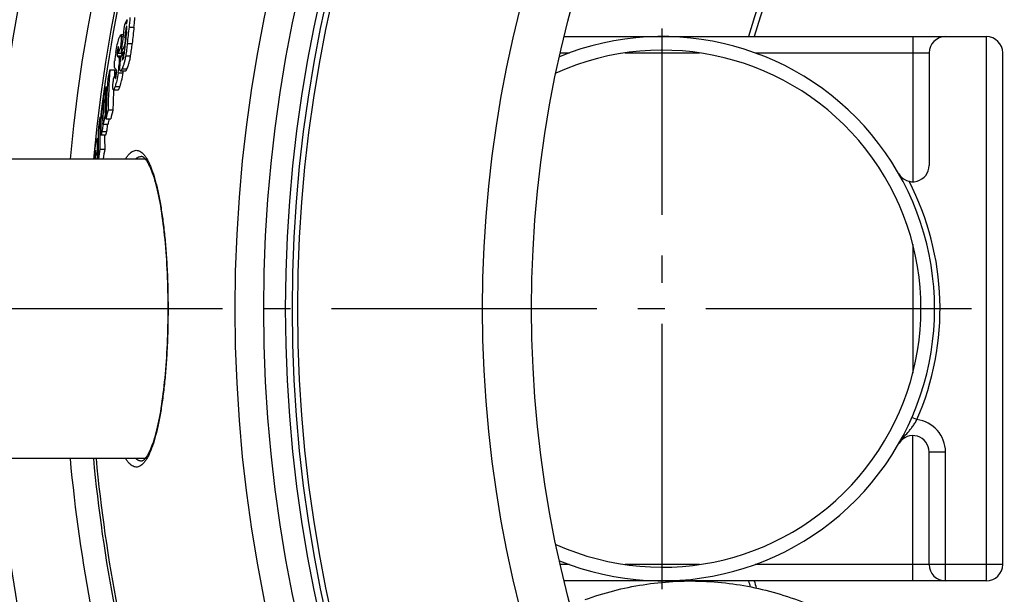
# Model space of a CAD drawing. Units: millimetres. Extents: x -622 to 1864, y 0 to 3494.
# Drawn here: x 211 to 572, y 559 to 770 of the extents above; entities that cross this region are included whole.
import ezdxf

# ---------------------------------------------------------------- set-up
doc = ezdxf.new("R2010")
doc.units = ezdxf.units.MM
doc.header["$LTSCALE"] = 10
doc.linetypes.add('AM_DIN_G_W050', pattern=[13.75, 9.75, -1.5, 1, -1.5])
doc.layers.add('AM_5', color=3, linetype='Continuous', lineweight=25)
doc.layers.add('AM_7', color=4, linetype='AM_DIN_G_W050', lineweight=25)
doc.layers.add('BEZUGSACHSEN', color=7, linetype='Continuous')
doc.layers.add('RUNDUNGEN', color=7, linetype='Continuous')
doc.styles.get("Standard").update_dxf_attribs({"font": 'ISOCP.SHX'})
doc.dimstyles.new('AM_ISO$2', dxfattribs={"dimscale": 10, "dimtxt": 3.5, "dimasz": 3.5, "dimexe": 1, "dimexo": 1, "dimgap": 1.5, "dimtad": 1, "dimdsep": 46, "dimtxsty": 'Standard', "dimcen": 0, "dimclrd": 256, "dimclre": 256, "dimclrt": 140, "dimadec": 0, "dimazin": 2, "dimtp": 0.1, "dimtm": 0.1, "dimtfac": 0.71, "dimtdec": 3, "dimtmove": 0, "dimatfit": 3, "dimfxl": 1, "dimlwd": -1, "dimlwe": -1, "dimarcsym": 1})

# ---------------------------------------------------------------- blocks, each defined once
blk = doc.blocks.new('*D24')
at = {"layer": 'AM_5', "linetype": 'ByBlock', "transparency": 16777216}
for p, q in [((121.68, 663.5), (-113.78, 663.5)), ((34.6, 377.03), (-57.37, 343.55))]:
    blk.add_line(p, q, dxfattribs=at)
blk.add_arc((821.68, 663.5), 925.46, 182.167, 197.833, dxfattribs=at)
at = {"layer": 'AM_5', "transparency": 16777216}
for points in [[(-108.96, 628.4), (-97.29, 628.62), (-103.78, 663.5)], [(-53.8, 381.97), (-64.84, 378.19), (-47.97, 346.97)]]:
    blk.add_solid(points, dxfattribs=at)
at = {"layer": 'Defpoints', "color": 0, "transparency": 16777216}
for p in [(131.68, 663.5), (821.68, 663.5), (-97.53, 556.06), (313.29, 478.46), (43.99, 380.45)]:
    blk.add_point(p, dxfattribs=at)
at = {"layer": 'AM_5', "color": 140, "transparency": 16777216, "insert": (-57.72, 508.44), "char_height": 35, "attachment_point": 5, "rotation": 280}
blk.add_mtext('20°', dxfattribs=at)

msp = doc.modelspace()

# ---------------------------------------------------------------- linework, layer by layer
at = {"color": 9, "linetype": 'Continuous'}
for p, q in [((249.96, 767.19), (250.08, 767.19)), ((250.88, 766.93), (252.68, 766.93)), ((248.03, 763.56), (248.67, 763.56)), ((249.58, 765.61), (249.97, 765.61)), ((246.9, 759.63), (247.07, 759.63)), ((247.87, 760.64), (248.35, 760.64)), ((250.23, 760.92), (252.03, 760.92)), ((246.52, 757.61), (246.93, 757.61)), ((246.53, 756.45), (248.09, 756.45)), ((246.77, 756.15), (247.95, 756.15)), ((246.96, 755.99), (247.88, 755.99)), ((248.54, 755.7), (248.86, 755.7)), ((249.66, 756.43), (251.47, 756.43)), ((247.24, 753.21), (247.59, 753.21)), ((247.28, 755.18), (247.77, 755.18)), ((245.82, 748.43), (246.02, 748.43)), ((245.89, 749.76), (246.28, 749.76)), ((246.91, 750.18), (248.71, 750.18)), ((248.34, 751.64), (250.14, 751.64)), ((245.77, 745.17), (247.56, 745.17)), ((241.17, 733.32), (241.35, 733.32)), ((240.91, 728.6), (242.69, 728.6)), ((239.17, 725.03), (239.55, 725.03)), ((238.4, 719.78), (238.64, 719.78)), ((238.51, 721.34), (238.64, 721.34)), ((239.22, 721.74), (239.56, 721.74)), ((239.12, 718.68), (239.62, 718.68))]:
    msp.add_line(p, q, dxfattribs=at)
at = {"color": 7, "linetype": 'Continuous'}
for p, q in [((250.05, 769.64), (250.19, 769.64)), ((248.73, 764.08), (247.87, 764.08)), ((249.6, 763.66), (249.75, 763.66)), ((247.81, 759.91), (248.27, 759.91)), ((249.24, 760.3), (249.39, 760.3)), ((246.91, 757.41), (248.53, 757.41)), ((248.03, 757.7), (248.67, 757.7)), ((248.75, 757.88), (249.15, 757.88)), ((243.85, 751.23), (245.64, 751.23)), ((245.93, 750.33), (245.89, 749.76)), ((245.93, 750.33), (246.32, 750.33)), ((247.77, 750.86), (249.57, 750.86)), ((242.38, 745.03), (242.87, 745.03)), ((245.16, 743.96), (246.95, 743.96)), ((245.22, 743.91), (245.22, 743.96)), ((241.42, 740.35), (241.62, 740.35)), ((242.07, 734.61), (242.43, 734.61)), ((243.18, 736.58), (244.97, 736.58)), ((240.21, 733.83), (240.63, 733.83)), ((241.39, 731.27), (243.17, 731.27)), ((242.39, 733.29), (244.18, 733.29)), ((240.58, 727.41), (242.36, 727.41)), ((239.55, 725.88), (239.08, 725.88)), ((238.51, 718.81), (238.66, 719.91)), ((240.2, 722.16), (241.98, 722.16)), ((238.41, 718.82), (238.37, 718.5)), ((238.41, 718.82), (238.51, 718.82)), ((238.47, 718.5), (238.51, 718.81)), ((239.62, 718.56), (241.4, 718.56)), ((240.88, 718.5), (240.89, 718.56))]:
    msp.add_line(p, q, dxfattribs=at)
at = {"color": 9, "linetype": 'Continuous'}
for radius in [510.83, 508.84, 441]:
    msp.add_circle((821.68, 663.5), radius, dxfattribs=at)
at = {"color": 7, "linetype": 'Continuous'}
msp.add_circle((821.68, 663.5), 423, dxfattribs=at)
for centre, radius, start, end in [((821.68, 663.5), 660.5, 4.77669, 175.22331), ((821.68, 663.5), 627.48, 5.02868, 174.97132), ((821.68, 663.5), 595, 101.4879, 174.69611), ((821.68, 663.5), 355.61, 14.2497, 163.667), ((821.68, 663.5), 585.5, 144.06429, 172.69517), ((736.82, 707.25), 491.39, 172.9253, 174.1066), ((384.39, 706.03), 148.64, 154.6653, 155.4606), ((272.97, 763.88), 23.49, 165.6389, 169.689), ((737.19, 708.82), 490.92, 172.8838, 173.066), ((737.12, 711.54), 489.39, 173.5013, 174.2088), ((737.43, 711.52), 487.9, 173.4789, 174.1886), ((736.9, 709.49), 490.3, 173.6567, 174.0511), ((385.22, 698.92), 150.27, 154.48, 154.7893), ((736.92, 709.83), 490.13, 173.6969, 174.0913), ((737.03, 709.82), 490.24, 173.4946, 173.6969), ((446.68, 663.5), 100, 247.8261, 112.1739), ((452.77, 685.22), 218.15, 159.9768, 160.6732), ((384.07, 696.11), 149.33, 154.5391, 155.6407), ((736.78, 709.85), 489.99, 174.0913, 174.4591), ((289.88, 750.66), 44.44, 170.9537, 174.9584), ((259.91, 772.15), 20.7, 230.6267, 231.3042), ((736.47, 707.26), 491.04, 174.3137, 174.5137), ((383.1, 694.8), 148.43, 154.8486, 155.683), ((736.65, 708.94), 490.34, 174.2722, 174.5287), ((446.68, 663.5), 95, 245.735, 114.265), ((205.42, 756.21), 41.93, 351.7284, 355.8949), ((545.66, 675.9), 311.07, 165.9855, 166.6093), ((579.99, 728.55), 336.91, 176.1395, 178.6343), ((449.32, 681.13), 214.84, 161.2116, 161.8911), ((581.1, 728.51), 336.23, 176.1254, 176.4984), ((261, 765.6), 20.55, 221.9312, 223.1939), ((206.42, 756.34), 42.73, 351.7195, 352.6318), ((600.59, 669.13), 366.17, 168.0363, 168.5699), ((520.34, 731.6), 278.28, 177.2338, 179.3807), ((579.49, 725.58), 337.19, 176.1979, 178.6905), ((284.61, 744.2), 39.67, 174.6347, 175.9798), ((520, 728.53), 278.62, 177.2913, 178.5502), ((580.61, 728.54), 335.74, 177.376, 178.6276), ((599.47, 669.35), 365.03, 168.7851, 169.3277), ((519.83, 727.29), 278.72, 177.3144, 178.7592), ((821.68, 663.5), 585.5, 172.86635, 173.10109), ((519.43, 724.16), 278.97, 177.3723, 179.105), ((600.43, 659.78), 366.09, 168.2054, 168.7387), ((545.21, 662.55), 310.97, 166.2276, 166.8509), ((546.18, 662.54), 310.18, 166.1898, 166.8148), ((649.79, 664.49), 415.4, 170.392, 170.8964), ((462.12, 727.8), 221.98, 178.4437, 181.4545), ((206.15, 734.7), 35.31, 354.4403, 356.6383), ((519.81, 728.53), 278.43, 179.1565, 179.4363), ((601.05, 659.81), 364.95, 168.3839, 168.7073), ((461.73, 724.42), 222.18, 178.5036, 181.5117), ((463.29, 727.79), 221.38, 180.097, 181.4556), ((407.71, 726.33), 168.55, 180.4421, 181.5601), ((821.68, 663.5), 585.5, 173.86025, 173.88342), ((407.08, 721.08), 168.69, 180.44, 180.7654), ((407.28, 722.74), 168.65, 180.6136, 180.9622), ((649.79, 654.18), 415.19, 170.5763, 171.0807), ((650.39, 654.18), 414.03, 170.5497, 171.0556), ((187.09, 722.54), 52.18, 355.5613, 355.7559), ((821.68, 663.5), 627.48, 185.02868, 196.57376), ((821.68, 663.5), 660.5, 203.25477, 355.22331), ((821.68, 663.5), 595, 185.30389, 196.38643), ((821.68, 663.5), 585.5, 185.39026, 196.3277), ((821.68, 663.5), 627.48, 203.42627, 354.97132), ((821.68, 663.5), 355.61, 196.333, 196.7807)]:
    msp.add_arc(centre, radius, start, end, dxfattribs=at)
at = {"color": 9, "linetype": 'Continuous'}
for radius, start, end in [(654.97, 4.81716, 175.18284), (621.44, 5.07773, 174.92227), (586.48, 101.95429, 174.6189), (357.59, 14.3285, 163.7602), (621.44, 185.07773, 196.54035), (654.97, 203.28235, 355.18284), (586.48, 185.3811, 196.33397), (621.44, 203.45968, 354.92227), (357.59, 196.2398, 196.6084)]:
    msp.add_arc((821.68, 663.5), radius, start, end, dxfattribs=at)
at = {"color": 7, "linetype": 'Continuous'}
for points, knots in [([(251.21, 770.52), (251.2, 770.24), (251.16, 769.68), (251.05, 768.48), (250.95, 767.56), (250.88, 766.93)], [0, 0, 0, 0, 0.22715, 0.47498, 1, 1, 1, 1]), ([(252.68, 766.93), (252.76, 767.56), (252.86, 768.48), (252.97, 769.68), (253.01, 770.24), (253.02, 770.52)], [0, 0, 0, 0, 0.525021, 0.772852, 1, 1, 1, 1]), ([(249.96, 767.19), (249.92, 767.11), (249.84, 766.89), (249.7, 766.36), (249.63, 765.92), (249.58, 765.61)], [0, 0, 0, 0, 0.171069, 0.419564, 1, 1, 1, 1]), ([(249.94, 765.36), (249.95, 765.47), (249.98, 765.68), (250.01, 765.98), (250.04, 766.28), (250.06, 766.56), (250.08, 766.82), (250.09, 767.02), (250.08, 767.15), (250.08, 767.22), (250.07, 767.26), (250.06, 767.28), (250.04, 767.29), (250.04, 767.29)], [0, 0, 0, 0, 0.162013, 0.320691, 0.474689, 0.621775, 0.757975, 0.875797, 0.923796, 0.961431, 0.975635, 0.986548, 1, 1, 1, 1]), ([(250.04, 767.29), (250.03, 767.29), (250.02, 767.29), (249.99, 767.25), (249.97, 767.22), (249.96, 767.19)], [0, 0, 0, 0, 0.137855, 0.347891, 1, 1, 1, 1]), ([(247.2, 762.74), (247.26, 762.92), (247.37, 763.23), (247.55, 763.64), (247.69, 763.91), (247.79, 764.04), (247.85, 764.08), (247.87, 764.08)], [0, 0, 0, 0, 0.361325, 0.662569, 0.88145, 0.952958, 1, 1, 1, 1]), ([(247.87, 764.08), (247.93, 764.08), (247.97, 763.97), (248, 763.87), (248.02, 763.74), (248.03, 763.64), (248.03, 763.56)], [0, 0, 0, 0, 0.29715, 0.432804, 0.595559, 1, 1, 1, 1]), ([(248.03, 763.56), (248.04, 763.37), (248.04, 762.94), (248, 762.24), (247.94, 761.46), (247.9, 760.92), (247.87, 760.64)], [0, 0, 0, 0, 0.197337, 0.441339, 0.71233, 1, 1, 1, 1]), ([(249.58, 765.61), (249.55, 765.38), (249.49, 764.93), (249.38, 764.03), (249.31, 763.37), (249.26, 762.93)], [0, 0, 0, 0, 0.256637, 0.506876, 1, 1, 1, 1]), ([(245.99, 757.64), (246.15, 758.64), (246.48, 760.36), (246.96, 762.05), (247.2, 762.74)], [0, 0, 0, 0, 0.578683, 1, 1, 1, 1]), ([(246.9, 759.63), (246.8, 759.34), (246.64, 758.67), (246.55, 757.99), (246.52, 757.61)], [0, 0, 0, 0, 0.448054, 1, 1, 1, 1]), ([(247.03, 759.87), (247.02, 759.87), (246.99, 759.84), (246.97, 759.79), (246.93, 759.72), (246.91, 759.66), (246.9, 759.63)], [0, 0, 0, 0, 0.112387, 0.321271, 0.62282, 1, 1, 1, 1]), ([(247, 758.4), (247.02, 758.57), (247.04, 758.81), (247.06, 759.13), (247.07, 759.35), (247.08, 759.54), (247.07, 759.68), (247.07, 759.78), (247.06, 759.82), (247.04, 759.87), (247.03, 759.87)], [0, 0, 0, 0, 0.340703, 0.50039, 0.649174, 0.782147, 0.891619, 0.934252, 0.966876, 1, 1, 1, 1]), ([(247.87, 760.64), (247.87, 760.58), (247.85, 760.34), (247.83, 760.09), (247.81, 759.91)], [0, 0, 0, 0, 0.245816, 1, 1, 1, 1]), ([(250.23, 760.92), (250.16, 760.19), (249.99, 758.69), (249.79, 757.2), (249.66, 756.43)], [0, 0, 0, 0, 0.486474, 1, 1, 1, 1]), ([(251.47, 756.43), (251.59, 757.2), (251.8, 758.69), (251.96, 760.19), (252.03, 760.92)], [0, 0, 0, 0, 0.513534, 1, 1, 1, 1]), ([(246.52, 757.61), (246.5, 757.47), (246.48, 757.22), (246.48, 756.89), (246.49, 756.64), (246.52, 756.5), (246.53, 756.45)], [0, 0, 0, 0, 0.361146, 0.646899, 0.855702, 1, 1, 1, 1]), ([(246.53, 756.45), (246.55, 756.38), (246.64, 756.28), (246.73, 756.19), (246.77, 756.15)], [0, 0, 0, 0, 0.547509, 1, 1, 1, 1]), ([(246.91, 757.41), (246.92, 757.5), (246.95, 757.83), (246.98, 758.15), (247, 758.4)], [0, 0, 0, 0, 0.255666, 1, 1, 1, 1]), ([(246.96, 755.99), (247.04, 755.93), (247.15, 755.77), (247.24, 755.49), (247.27, 755.3), (247.28, 755.18)], [0, 0, 0, 0, 0.351581, 0.618272, 1, 1, 1, 1]), ([(248.28, 756.86), (248.28, 756.9), (248.28, 757.09), (248.28, 757.27), (248.3, 757.41)], [0, 0, 0, 0, 0.213279, 1, 1, 1, 1]), ([(249.66, 756.43), (249.57, 755.9), (249.38, 754.92), (249.05, 753.58), (248.71, 752.51), (248.46, 751.9), (248.34, 751.64)], [0, 0, 0, 0, 0.322936, 0.605331, 0.828645, 1, 1, 1, 1]), ([(248.54, 755.7), (248.53, 755.6), (248.52, 755.47), (248.51, 755.3), (248.51, 755.2), (248.51, 755.11), (248.52, 755.04), (248.54, 754.99), (248.56, 754.99)], [0, 0, 0, 0, 0.38306, 0.55369, 0.703126, 0.825078, 0.914619, 1, 1, 1, 1]), ([(248.67, 755.14), (248.72, 755.25), (248.82, 755.53), (248.97, 756.2), (249.04, 756.77), (249.08, 757.16)], [0, 0, 0, 0, 0.172311, 0.430998, 1, 1, 1, 1]), ([(250.14, 751.64), (250.26, 751.9), (250.51, 752.51), (250.85, 753.58), (251.19, 754.92), (251.38, 755.9), (251.47, 756.43)], [0, 0, 0, 0, 0.17139, 0.394716, 0.677095, 1, 1, 1, 1]), ([(245.71, 751.87), (245.68, 751.9), (245.64, 751.99), (245.59, 752.15), (245.55, 752.39), (245.52, 752.84), (245.54, 753.58), (245.58, 754.21), (245.61, 754.56)], [0, 0, 0, 0, 0.044301, 0.107289, 0.19328, 0.304971, 0.607307, 1, 1, 1, 1]), ([(247.28, 755.18), (247.29, 755.06), (247.3, 754.78), (247.3, 754.12), (247.27, 753.59), (247.24, 753.21)], [0, 0, 0, 0, 0.190716, 0.428179, 1, 1, 1, 1]), ([(247.77, 750.86), (247.75, 750.86), (247.71, 750.87), (247.67, 750.92), (247.63, 750.99), (247.6, 751.1), (247.57, 751.24), (247.56, 751.41), (247.54, 751.61), (247.54, 751.93), (247.54, 752.37), (247.57, 752.94), (247.62, 753.56), (247.66, 753.99), (247.68, 754.21)], [0, 0, 0, 0, 0.01498, 0.033091, 0.057608, 0.090175, 0.131423, 0.181344, 0.23949, 0.305125, 0.455273, 0.624751, 0.807725, 1, 1, 1, 1]), ([(248.56, 754.99), (248.57, 754.99), (248.59, 755), (248.63, 755.05), (248.65, 755.1), (248.67, 755.14)], [0, 0, 0, 0, 0.140843, 0.356267, 1, 1, 1, 1]), ([(246.91, 750.18), (246.77, 749.2), (246.46, 747.51), (246, 745.86), (245.77, 745.17)], [0, 0, 0, 0, 0.579131, 1, 1, 1, 1]), ([(245.89, 749.76), (245.87, 749.52), (245.85, 749.18), (245.82, 748.74), (245.82, 748.53), (245.82, 748.43)], [0, 0, 0, 0, 0.527705, 0.776067, 1, 1, 1, 1]), ([(245.82, 748.43), (245.82, 748.39), (245.82, 748.31), (245.83, 748.22), (245.84, 748.17), (245.85, 748.14), (245.86, 748.12), (245.87, 748.12)], [0, 0, 0, 0, 0.388136, 0.695601, 0.811935, 0.900391, 1, 1, 1, 1]), ([(245.99, 748.34), (246.08, 748.62), (246.23, 749.25), (246.3, 749.9), (246.32, 750.25)], [0, 0, 0, 0, 0.452566, 1, 1, 1, 1]), ([(246.32, 750.9), (246.29, 751.04), (246.23, 751.28), (246.08, 751.47), (246.02, 751.54)], [0, 0, 0, 0, 0.614302, 1, 1, 1, 1]), ([(246.32, 750.25), (246.33, 750.38), (246.34, 750.6), (246.33, 750.81), (246.32, 750.9)], [0, 0, 0, 0, 0.59803, 1, 1, 1, 1]), ([(247.56, 745.17), (247.79, 745.86), (248.26, 747.51), (248.56, 749.2), (248.71, 750.18)], [0, 0, 0, 0, 0.420894, 1, 1, 1, 1]), ([(248.34, 751.64), (248.29, 751.54), (248.19, 751.35), (248.07, 751.13), (247.97, 750.99), (247.89, 750.91), (247.82, 750.86), (247.77, 750.86)], [0, 0, 0, 0, 0.349718, 0.641146, 0.760614, 0.860328, 1, 1, 1, 1]), ([(249.57, 750.86), (249.61, 750.86), (249.69, 750.91), (249.77, 750.99), (249.87, 751.13), (249.99, 751.35), (250.09, 751.54), (250.14, 751.64)], [0, 0, 0, 0, 0.139842, 0.23959, 0.359062, 0.650424, 1, 1, 1, 1]), ([(245.16, 743.96), (245.14, 743.96), (245.11, 743.98), (245.07, 744.03), (245.04, 744.1), (245.02, 744.21), (245, 744.34), (244.98, 744.5), (244.97, 744.68), (244.96, 744.96), (244.96, 745.35), (244.98, 745.86), (245.01, 746.41), (245.03, 746.79), (245.04, 746.98)], [0, 0, 0, 0, 0.014208, 0.032804, 0.05892, 0.093576, 0.136849, 0.188341, 0.247397, 0.31324, 0.462107, 0.629096, 0.809544, 1, 1, 1, 1]), ([(245.77, 745.17), (245.71, 745.01), (245.61, 744.73), (245.46, 744.35), (245.33, 744.11), (245.23, 743.99), (245.18, 743.96), (245.16, 743.96)], [0, 0, 0, 0, 0.362566, 0.663213, 0.880504, 0.951788, 1, 1, 1, 1]), ([(245.87, 748.12), (245.88, 748.12), (245.9, 748.14), (245.93, 748.19), (245.96, 748.26), (245.98, 748.31), (245.99, 748.34)], [0, 0, 0, 0, 0.115977, 0.326024, 0.626273, 1, 1, 1, 1]), ([(246.95, 743.96), (246.97, 743.96), (247.02, 743.99), (247.12, 744.11), (247.25, 744.35), (247.4, 744.73), (247.51, 745.01), (247.56, 745.17)], [0, 0, 0, 0, 0.048294, 0.11963, 0.336943, 0.637537, 1, 1, 1, 1]), ([(241.27, 732.8), (241.31, 733.02), (241.37, 733.45), (241.4, 733.89), (241.41, 734.1)], [0, 0, 0, 0, 0.511743, 1, 1, 1, 1]), ([(241.41, 734.1), (241.43, 734.35), (241.44, 734.85), (241.46, 735.34), (241.46, 735.58)], [0, 0, 0, 0, 0.521214, 1, 1, 1, 1]), ([(241.3, 731.28), (241.27, 731.04), (241.18, 730.14), (241.04, 729.24), (240.91, 728.6)], [0, 0, 0, 0, 0.270412, 1, 1, 1, 1]), ([(241.17, 733.32), (241.17, 733.29), (241.17, 733.18), (241.17, 733.07), (241.17, 732.99)], [0, 0, 0, 0, 0.260983, 1, 1, 1, 1]), ([(241.17, 732.99), (241.17, 732.94), (241.17, 732.85), (241.18, 732.75), (241.18, 732.68), (241.19, 732.64), (241.19, 732.61), (241.2, 732.6), (241.21, 732.6)], [0, 0, 0, 0, 0.354632, 0.661154, 0.788438, 0.891701, 0.963887, 1, 1, 1, 1]), ([(241.21, 732.6), (241.21, 732.6), (241.22, 732.62), (241.24, 732.65), (241.25, 732.72), (241.26, 732.77), (241.27, 732.8)], [0, 0, 0, 0, 0.081412, 0.274544, 0.587752, 1, 1, 1, 1]), ([(242.69, 728.6), (242.73, 728.79), (242.89, 729.68), (243.01, 730.57), (243.08, 731.27)], [0, 0, 0, 0, 0.218828, 1, 1, 1, 1]), ([(240.58, 727.41), (240.57, 727.41), (240.56, 727.44), (240.54, 727.47), (240.53, 727.53), (240.52, 727.62), (240.5, 727.82), (240.5, 728.12), (240.5, 728.38), (240.5, 728.52)], [0, 0, 0, 0, 0.031855, 0.059422, 0.095449, 0.191315, 0.314993, 0.626788, 1, 1, 1, 1]), ([(240.91, 728.6), (240.88, 728.44), (240.84, 728.22), (240.78, 727.95), (240.74, 727.77), (240.7, 727.63), (240.66, 727.51), (240.63, 727.45), (240.6, 727.41), (240.58, 727.41)], [0, 0, 0, 0, 0.376281, 0.542777, 0.689826, 0.812814, 0.907012, 0.968899, 1, 1, 1, 1]), ([(242.36, 727.41), (242.37, 727.41), (242.4, 727.45), (242.43, 727.51), (242.47, 727.63), (242.51, 727.77), (242.56, 727.95), (242.62, 728.22), (242.66, 728.44), (242.69, 728.6)], [0, 0, 0, 0, 0.031147, 0.093054, 0.187257, 0.310237, 0.457269, 0.62374, 1, 1, 1, 1]), ([(238.51, 722.83), (238.54, 723.02), (238.59, 723.4), (238.67, 723.94), (238.75, 724.45), (238.82, 724.91), (238.9, 725.3), (238.95, 725.57), (239, 725.73), (239.03, 725.81), (239.05, 725.86), (239.07, 725.88), (239.08, 725.88)], [0, 0, 0, 0, 0.186774, 0.365135, 0.531952, 0.682765, 0.811493, 0.910799, 0.947218, 0.974019, 0.99118, 1, 1, 1, 1]), ([(239.08, 725.88), (239.09, 725.88), (239.1, 725.87), (239.11, 725.85), (239.12, 725.8), (239.14, 725.73), (239.15, 725.58), (239.16, 725.34), (239.17, 725.14), (239.17, 725.03)], [0, 0, 0, 0, 0.030763, 0.056555, 0.090214, 0.180623, 0.299631, 0.610747, 1, 1, 1, 1]), ([(238.04, 718.5), (238.1, 719.25), (238.24, 720.69), (238.42, 722.13), (238.51, 722.83)], [0, 0, 0, 0, 0.517787, 1, 1, 1, 1]), ([(238.51, 721.34), (238.49, 721.19), (238.43, 720.67), (238.4, 720.15), (238.4, 719.78)], [0, 0, 0, 0, 0.298422, 1, 1, 1, 1]), ([(238.54, 721.57), (238.54, 721.55), (238.53, 721.48), (238.52, 721.4), (238.51, 721.34)], [0, 0, 0, 0, 0.229507, 1, 1, 1, 1]), ([(238.6, 721.8), (238.6, 721.8), (238.59, 721.78), (238.58, 721.74), (238.56, 721.66), (238.55, 721.6), (238.54, 721.57)], [0, 0, 0, 0, 0.071893, 0.257246, 0.570252, 1, 1, 1, 1]), ([(238.62, 721.75), (238.62, 721.76), (238.62, 721.78), (238.61, 721.8), (238.6, 721.8)], [0, 0, 0, 0, 0.690888, 1, 1, 1, 1]), ([(238.64, 720.94), (238.64, 721.01), (238.64, 721.16), (238.64, 721.38), (238.63, 721.55), (238.63, 721.67), (238.62, 721.73), (238.62, 721.75)], [0, 0, 0, 0, 0.280331, 0.549835, 0.799549, 0.910046, 1, 1, 1, 1]), ([(239.22, 721.74), (239.24, 721.32), (239.23, 720.29), (239.17, 719.27), (239.12, 718.68)], [0, 0, 0, 0, 0.415442, 1, 1, 1, 1]), ([(418.32, 556.6), (421.77, 557.85), (428.8, 560.03), (439.61, 562.26), (450.58, 563.44), (461.61, 563.54), (472.6, 562.57), (483.43, 560.53), (494, 557.46), (504.21, 553.36), (513.97, 548.29), (523.18, 542.28), (531.75, 535.41), (539.59, 527.72), (546.63, 519.3), (552.8, 510.23), (558.04, 500.6), (560.88, 493.86), (562.12, 490.43)], [0, 0, 0, 0, 0.062711, 0.125412, 0.188098, 0.250761, 0.313394, 0.375993, 0.438553, 0.501073, 0.563551, 0.625989, 0.68839, 0.750756, 0.813094, 0.875409, 0.937708, 1, 1, 1, 1])]:
    msp.add_open_spline(points, degree=3, knots=knots, dxfattribs=at)
at = {"layer": 'AM_7'}
for p, q in [((446.68, 560.49), (446.68, 766.51)), ((1522.68, 663.5), (0, 663.5))]:
    msp.add_line(p, q, dxfattribs=at)
at = {"layer": 'BEZUGSACHSEN', "color": 7, "linetype": 'Continuous'}
for p, q in [((256.86, 718.5), (151.68, 718.5)), ((256.86, 608.5), (151.68, 608.5))]:
    msp.add_line(p, q, dxfattribs=at)
for radius in [521.32, 513.29]:
    msp.add_circle((821.68, 663.5), radius, dxfattribs=at)
at = {"layer": 'RUNDUNGEN', "color": 7, "linetype": 'Continuous'}
for p, q in [((410.67, 763.5), (565.68, 763.5)), ((544.68, 757.5), (544.68, 716.15)), ((571.68, 569.5), (571.68, 757.5)), ((255.51, 719.5), (255.52, 719.5)), ((255.52, 607.5), (255.51, 607.5)), ((544.68, 569.5), (544.68, 610.85)), ((565.68, 563.5), (410.67, 563.5))]:
    msp.add_line(p, q, dxfattribs=at)
at = {"layer": 'RUNDUNGEN', "color": 9, "linetype": 'Continuous'}
for p, q in [((538.68, 763.5), (538.68, 710.15)), ((565.68, 563.5), (565.68, 763.5)), ((409.26, 757.5), (412.58, 757.5)), ((433.01, 757.5), (460.34, 757.5)), ((480.78, 757.5), (544.68, 757.5)), ((538.68, 687.14), (538.68, 639.84)), ((540.18, 622.76), (538.35, 623.55)), ((538.68, 563.5), (538.68, 616.85)), ((544.68, 610.85), (550.68, 610.85)), ((550.68, 563.5), (550.68, 610.85)), ((412.58, 569.5), (409.26, 569.5)), ((460.34, 569.5), (433.01, 569.5)), ((571.68, 569.5), (480.78, 569.5))]:
    msp.add_line(p, q, dxfattribs=at)
at = {"layer": 'RUNDUNGEN', "color": 7, "linetype": 'Continuous'}
for points in [[(255.51, 719.5), (255.56, 719.5), (255.64, 719.48), (255.75, 719.45), (255.88, 719.39), (256.03, 719.3), (256.21, 719.17), (256.4, 719), (256.61, 718.79), (256.83, 718.54), (257.06, 718.24), (257.3, 717.9), (257.55, 717.51), (257.81, 717.07), (258.07, 716.58), (258.34, 716.04), (258.61, 715.45), (258.89, 714.81), (259.16, 714.13), (259.43, 713.39), (259.7, 712.61), (259.96, 711.78), (260.23, 710.91), (260.49, 710), (260.74, 709.05), (260.99, 708.05), (261.24, 707.02), (261.48, 705.94), (261.71, 704.83), (261.94, 703.68), (262.16, 702.49), (262.38, 701.27), (262.59, 700.02), (262.79, 698.73), (262.98, 697.41), (263.17, 696.07), (263.35, 694.69), (263.52, 693.29), (263.68, 691.87), (263.84, 690.42), (263.98, 688.95), (264.12, 687.45), (264.25, 685.94), (264.37, 684.4), (264.48, 682.85), (264.59, 681.28), (264.68, 679.7), (264.77, 678.1), (264.84, 676.49), (264.91, 674.87), (264.97, 673.25), (265.02, 671.61), (265.06, 669.96), (265.09, 668.32), (265.11, 666.66), (265.13, 665.01), (265.13, 663.5)], [(265.13, 663.5), (265.13, 662.01), (265.11, 660.35), (265.09, 658.7), (265.06, 657.05), (265.02, 655.4), (264.97, 653.77), (264.91, 652.14), (264.84, 650.52), (264.77, 648.91), (264.68, 647.31), (264.59, 645.73), (264.48, 644.16), (264.37, 642.61), (264.25, 641.07), (264.12, 639.56), (263.98, 638.06), (263.84, 636.59), (263.68, 635.14), (263.52, 633.71), (263.35, 632.31), (263.17, 630.94), (262.98, 629.59), (262.79, 628.28), (262.59, 626.99), (262.38, 625.73), (262.16, 624.51), (261.94, 623.33), (261.71, 622.18), (261.48, 621.06), (261.24, 619.99), (260.99, 618.95), (260.74, 617.96), (260.49, 617), (260.23, 616.09), (259.96, 615.22), (259.7, 614.39), (259.43, 613.61), (259.16, 612.88), (258.89, 612.19), (258.61, 611.55), (258.34, 610.96), (258.08, 610.42), (257.81, 609.93), (257.55, 609.49), (257.3, 609.1), (257.06, 608.76), (256.83, 608.46), (256.61, 608.21), (256.4, 608), (256.21, 607.83), (256.03, 607.7), (255.88, 607.61), (255.75, 607.55), (255.64, 607.52), (255.56, 607.5), (255.51, 607.5)]]:
    msp.add_lwpolyline(points, dxfattribs=at)
at = {"layer": 'RUNDUNGEN', "color": 9, "linetype": 'Continuous'}
msp.add_circle((821.68, 663.5), 531.82, dxfattribs=at)
at = {"layer": 'RUNDUNGEN', "color": 7, "linetype": 'Continuous'}
for centre, start, end in [((550.68, 757.5), 90, 180), ((565.68, 757.5), 0, 90), ((538.68, 716.15), 209.7817, 0), ((538.68, 610.85), 0, 146.9547), ((550.68, 569.5), 180, 270), ((565.68, 569.5), 270, 0)]:
    msp.add_arc(centre, 6, start, end, dxfattribs=at)
at = {"layer": 'RUNDUNGEN', "color": 9, "linetype": 'Continuous'}
for centre, radius, start, end in [((446.68, 663.5), 102, 336.4556, 27.3172), ((538.68, 610.85), 12, 0, 82.778)]:
    msp.add_arc(centre, radius, start, end, dxfattribs=at)
for points, knots in [([(249.59, 718.5), (249.8, 718.86), (250.23, 719.5), (250.93, 720.34), (251.64, 720.99), (252.36, 721.44), (253.09, 721.69), (253.83, 721.72), (254.56, 721.54), (255.28, 721.14), (255.97, 720.55), (256.66, 719.76), (257.32, 718.78), (257.97, 717.61), (258.61, 716.25), (259.47, 714.09), (260.47, 710.93), (261.52, 706.63), (262.47, 701.71), (263.29, 696.24), (263.98, 690.29), (264.53, 683.95), (265.06, 674.98), (265.21, 668.12), (265.21, 663.5)], [0, 0, 0, 0, 0.01861, 0.034951, 0.049216, 0.061728, 0.072987, 0.083688, 0.094641, 0.106604, 0.120158, 0.135692, 0.153447, 0.173563, 0.196112, 0.22112, 0.278441, 0.345198, 0.420757, 0.504265, 0.594686, 0.690833, 0.791391, 1, 1, 1, 1]), ([(253.25, 718.5), (253.42, 718.66), (253.78, 718.94), (254.36, 719.26), (254.93, 719.45), (255.32, 719.5), (255.51, 719.5)], [0, 0, 0, 0, 0.281931, 0.537768, 0.774243, 1, 1, 1, 1]), ([(265.21, 663.5), (265.21, 658.88), (265.06, 652.02), (264.53, 643.05), (263.98, 636.71), (263.29, 630.76), (262.47, 625.29), (261.52, 620.37), (260.47, 616.07), (259.47, 612.91), (258.61, 610.75), (257.97, 609.39), (257.32, 608.22), (256.66, 607.24), (255.97, 606.45), (255.28, 605.86), (254.56, 605.46), (253.83, 605.28), (253.09, 605.31), (252.36, 605.56), (251.64, 606.01), (250.93, 606.66), (250.23, 607.5), (249.8, 608.14), (249.59, 608.5)], [0, 0, 0, 0, 0.208609, 0.309167, 0.405314, 0.495735, 0.579243, 0.654802, 0.721559, 0.77888, 0.803888, 0.826437, 0.846553, 0.864308, 0.879842, 0.893396, 0.905359, 0.916312, 0.927013, 0.938272, 0.950784, 0.965049, 0.98139, 1, 1, 1, 1]), ([(533.64, 614.12), (533.86, 614.48), (534.33, 615.18), (535.41, 616.49), (536.6, 617.73), (537.75, 619.06), (538.61, 620.18), (539.43, 621.42), (539.94, 622.3), (540.18, 622.76)], [0, 0, 0, 0, 0.116537, 0.23293, 0.468035, 0.590651, 0.720066, 0.857261, 1, 1, 1, 1]), ([(255.51, 607.5), (255.32, 607.5), (254.93, 607.55), (254.36, 607.74), (253.78, 608.06), (253.42, 608.34), (253.25, 608.5)], [0, 0, 0, 0, 0.225757, 0.462232, 0.718069, 1, 1, 1, 1])]:
    msp.add_open_spline(points, degree=3, knots=knots, dxfattribs=at)

# ---------------------------------------------------------------- dimensions: what is measured, and where the dimension line sits
at = {"layer": 'AM_5'}
dim = msp.add_angular_dim_2l(base=(-97.53, 556.06), line1=((821.68, 663.5), (131.68, 663.5)), line2=((43.99, 380.45), (313.29, 478.46)), dimstyle='AM_ISO$2', override={"dimdec": 0}, dxfattribs=at)
dim.commit()
dim.dimension.update_dxf_attribs({"geometry": '*D24', "text_midpoint": (-57.72, 508.44)})

doc.saveas('drawing.dxf')
